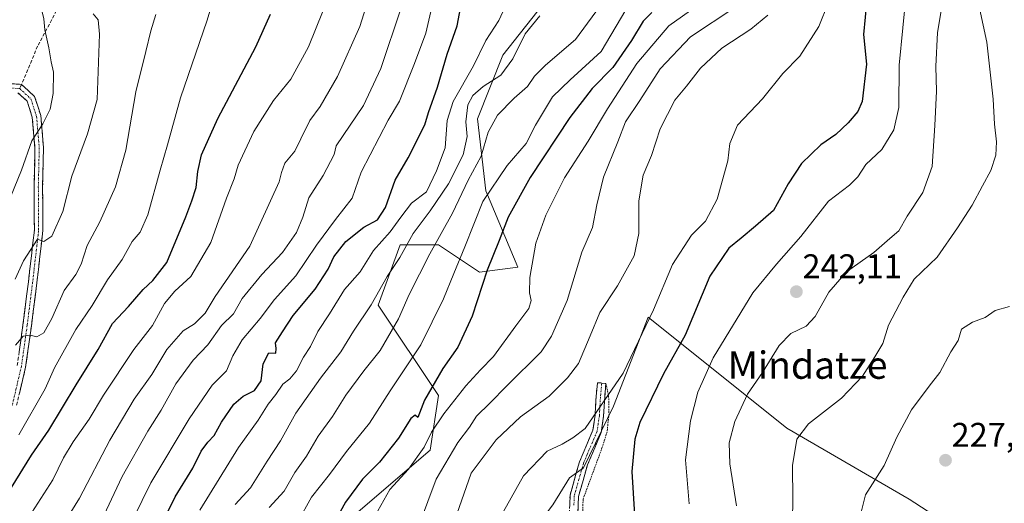
# Model space of a CAD drawing. Units: metres. Extents: x 620238 to 623667, y 4778075 to 4780450.
# Drawn here: x 621434 to 621722, y 4779115 to 4779256 of the extents above; entities that cross this region are included whole.
import ezdxf
from ezdxf.enums import TextEntityAlignment as Align

# ---------------------------------------------------------------- set-up
doc = ezdxf.new("R2010")
doc.units = ezdxf.units.M
doc.header["$MEASUREMENT"] = 0
for name, pattern in [('TRAZO_Y_PUNTO', [1, 0.5, -0.25, 0, -0.25]), ('TRAZOS', [0.75, 0.5, -0.25]), ('TRAZOSX2', [1.5, 1, -0.5])]:
    doc.linetypes.add(name, pattern=pattern)
for name, color, linetype, lineweight in [('Alambrada', 19, 'TRAZOS', 0), ('Arbolado forestal CxS', 92, 'Continuous', 0), ('Camino', 19, 'TRAZOSX2', 0), ('Camino Cxs', 19, 'Continuous', 0), ('Camino eje', 19, 'TRAZO_Y_PUNTO', 0), ('Carátula', 7, 'Continuous', 5), ('Curva de nivel maestra', 36, 'Continuous', 30), ('Curva de nivel normal', 36, 'Continuous', 0), ('Pastizal CxS', 92, 'Continuous', 0), ('Punto de cota en terreno', 7, 'Continuous', 0), ('Rótulo de punto de cota en terreno', 19, 'Continuous', 0), ('Senda', 19, 'TRAZOSX2', 0), ('Texto cartográfico', 19, 'Continuous', 0)]:
    doc.layers.add(name, color=color, linetype=linetype, lineweight=lineweight)
doc.styles.add('Arial', font='txt', dxfattribs={"height": 0.2})

# ---------------------------------------------------------------- blocks, each defined once
blk = doc.blocks.new('5PATER')
at = {"layer": 'Carátula', "linetype": 'Continuous', "lineweight": 5}
h = blk.add_hatch(color=250, dxfattribs=at)
edge = h.paths.add_edge_path()
edge.add_ellipse((0, 0.01), major_axis=(-1.33, -1.34), ratio=0.999422, start_angle=0, end_angle=360)

msp = doc.modelspace()

# ---------------------------------------------------------------- linework, layer by layer
at = {"layer": 'Alambrada', "color": 19, "linetype": 'TRAZOS', "lineweight": 0}
msp.add_polyline3d([(621605.35, 4779149.83, 255.83), (621606.14, 4779146.18, 254.88), (621606.26, 4779140.89, 254.06), (621605.69, 4779135.67, 253.05), (621604.28, 4779131.15, 252.54), (621598.69, 4779115.97, 251.05), (621598.48, 4779110.85, 250.53), (621598.8, 4779105.77, 250.14), (621599.62, 4779102.47, 249.96)], dxfattribs=at)
at = {"layer": 'Arbolado forestal CxS', "color": 92, "linetype": 'Continuous', "lineweight": 0}
for points in [[(621586.99, 4779260.92, 288.75), (621575.19, 4779246.01, 289.26), (621567.73, 4779227.37, 284.95), (621570.22, 4779206.24, 278.11), (621579.54, 4779183.87, 270.43), (621568.33, 4779182.38, 274.06), (621556.31, 4779190.4, 282.05), (621545.08, 4779190.4, 288.3), (621538.66, 4779172.76, 286.83), (621556.31, 4779146.3, 270.09), (621553.9, 4779130.26, 265.81), (621531.45, 4779111.02, 270.63), (621508.19, 4779109.41, 281.43), (621481.73, 4779092.57, 291.38), (621467.3, 4779078.94, 295.84), (621454.47, 4779062.91, 296.66), (621460.88, 4779050.88, 291.23), (621482.53, 4779035.64, 280.07), (621490.55, 4779019.61, 272.64), (621473.71, 4779011.59, 275.45), (621460.08, 4779000.36, 277.23), (621454.47, 4778982.72, 274.69), (621448.05, 4778968.29, 272.49), (621441.41, 4778953.49, 269.44)], [(621586.99, 4779260.92, 288.75), (621575.19, 4779246.01, 289.26), (621567.73, 4779227.37, 284.95), (621570.22, 4779206.24, 278.11), (621579.54, 4779183.87, 270.43), (621568.33, 4779182.38, 274.06), (621556.31, 4779190.4, 282.05), (621545.08, 4779190.4, 288.3), (621538.66, 4779172.76, 286.83), (621556.31, 4779146.3, 270.09), (621553.9, 4779130.26, 265.81), (621531.45, 4779111.02, 270.63), (621508.19, 4779109.41, 281.43), (621481.73, 4779092.57, 291.38), (621467.3, 4779078.94, 295.84), (621454.47, 4779062.91, 296.66), (621460.88, 4779050.88, 291.23), (621482.53, 4779035.64, 280.07), (621490.55, 4779019.61, 272.64), (621473.71, 4779011.59, 275.45), (621460.08, 4779000.36, 277.23), (621454.47, 4778982.72, 274.69), (621448.05, 4778968.29, 272.49), (621441.41, 4778953.49, 269.44)], [(621586.99, 4779260.92, 288.75), (621575.19, 4779246.01, 289.26), (621567.73, 4779227.37, 284.95), (621570.22, 4779206.24, 278.11), (621579.54, 4779183.87, 270.43), (621568.33, 4779182.38, 274.06), (621556.31, 4779190.4, 282.05), (621545.08, 4779190.4, 288.3), (621538.66, 4779172.76, 286.83), (621556.31, 4779146.3, 270.09), (621553.9, 4779130.26, 265.81), (621531.45, 4779111.02, 270.63)], [(621531.45, 4779111.02, 270.63), (621553.9, 4779130.26, 265.81), (621556.31, 4779146.3, 270.09), (621538.66, 4779172.76, 286.83), (621545.08, 4779190.4, 288.3), (621556.31, 4779190.4, 282.05), (621568.33, 4779182.38, 274.06), (621579.54, 4779183.87, 270.43), (621570.22, 4779206.24, 278.11), (621567.73, 4779227.37, 284.95), (621575.19, 4779246.01, 289.26), (621586.99, 4779260.92, 288.75)], [(621728.02, 4779093.98, 221.97), (621694.13, 4779115.95, 227.55), (621658.31, 4779136.72, 235.02), (621617.69, 4779169.21, 253.71), (621607.54, 4779143.13, 251.96), (621598.74, 4779125.14, 251.67), (621594.68, 4779122.2, 251.46), (621589.8, 4779114.28, 251.13), (621584.02, 4779106.67, 251.07), (621580.66, 4779104.84, 251.4), (621577.31, 4779102.1, 251.53), (621574.67, 4779095.66, 251.75), (621562.15, 4779066.31, 252.71), (621556.97, 4779053.79, 252.37)], [(621728.02, 4779093.98, 221.97), (621694.13, 4779115.95, 227.55), (621658.31, 4779136.72, 235.02), (621617.69, 4779169.21, 253.71), (621607.54, 4779143.13, 251.96), (621598.74, 4779125.14, 251.67), (621594.68, 4779122.2, 251.46), (621589.8, 4779114.28, 251.13)]]:
    msp.add_polyline3d(points, dxfattribs=at)
at = {"layer": 'Camino', "color": 19, "linetype": 'TRAZOSX2', "lineweight": 0}
for points in [[(621429.67, 4779237.7), (621434.26, 4779237.42)], [(621434.26, 4779237.42), (621438.1, 4779233.87), (621439.89, 4779228.29), (621440.7, 4779218.86), (621440.43, 4779207.41), (621440.52, 4779194.6), (621438.75, 4779179.34), (621437.16, 4779166.69), (621435.47, 4779154.63), (621432.71, 4779142.96)], [(621433.01, 4779155.1), (621434.68, 4779167.02), (621436.27, 4779179.64), (621438.02, 4779194.74), (621437.93, 4779207.43), (621438.2, 4779218.78), (621437.42, 4779227.79), (621435.92, 4779232.48), (621433.22, 4779234.98)], [(621594.66, 4779111.74), (621594.84, 4779117.09), (621597.61, 4779126.86), (621599.75, 4779131.99), (621601.57, 4779136.17), (621602.19, 4779140.51), (621602.5, 4779145.99), (621602.86, 4779150.05), (621604.11, 4779149.94)], [(621604.11, 4779149.94), (621605.35, 4779149.83), (621604.99, 4779145.81), (621604.67, 4779140.26), (621604, 4779135.49), (621602.06, 4779131.01), (621599.97, 4779126.03), (621597.32, 4779116.7), (621597.16, 4779111.79)]]:
    msp.add_lwpolyline(points, dxfattribs=at)
at = {"layer": 'Camino Cxs', "color": 19, "linetype": 'Continuous', "lineweight": 0}
for points in [[(621429.67, 4779237.7, 348.23), (621434.26, 4779237.42, 347.67), (621436.18, 4779235.65, 347.19), (621438.1, 4779233.87, 346.66), (621439, 4779231.08, 346.09), (621439.89, 4779228.29, 345.42), (621440.3, 4779223.58, 344.56), (621440.7, 4779218.86, 343.69), (621440.61, 4779215.04, 343.35), (621440.52, 4779211.23, 342.96), (621440.43, 4779207.41, 342.49), (621440.46, 4779203.14, 341.86), (621440.49, 4779198.87, 341.14), (621440.52, 4779194.6, 340.61), (621440.08, 4779190.79, 340.07), (621439.64, 4779186.97, 339.34), (621439.19, 4779183.16, 338.4), (621438.75, 4779179.34, 337.97), (621438.22, 4779175.12, 337.08), (621437.69, 4779170.91, 336.14), (621437.16, 4779166.69, 335.3), (621436.6, 4779162.67, 334.62), (621436.03, 4779158.65, 333.95), (621435.47, 4779154.63, 333.27), (621434.55, 4779150.74, 332.67), (621433.63, 4779146.85, 331.94)], [(621433.57, 4779159.07, 334.27), (621434.12, 4779163.05, 335.05), (621434.68, 4779167.02, 335.91), (621435.21, 4779171.23, 336.77), (621435.74, 4779175.43, 337.61), (621436.27, 4779179.64, 338.35), (621436.71, 4779183.42, 338.57), (621437.15, 4779187.19, 339.78), (621437.58, 4779190.97, 340.53), (621438.02, 4779194.74, 340.98), (621437.99, 4779198.97, 341.31), (621437.96, 4779203.2, 341.63), (621437.93, 4779207.43, 342.43), (621438.02, 4779211.21, 343.12), (621438.11, 4779215, 343.62), (621438.2, 4779218.78, 343.91), (621437.81, 4779223.29, 345.09), (621437.42, 4779227.79, 345.74), (621435.92, 4779232.48, 346.78), (621433.22, 4779234.98, 347.62)], [(621594.75, 4779114.42, 251.12), (621594.84, 4779117.09, 251.42), (621595.76, 4779120.35, 251.8), (621596.69, 4779123.6, 252.21), (621597.61, 4779126.86, 252.8), (621598.68, 4779129.43, 253.18), (621599.75, 4779131.99, 253.66), (621601.57, 4779136.17, 254.23), (621602.19, 4779140.51, 254.91), (621602.35, 4779143.25, 255.45), (621602.5, 4779145.99, 256), (621602.86, 4779150.05, 256.86), (621605.35, 4779149.83, 255.83), (621604.99, 4779145.81, 255.2), (621604.83, 4779143.04, 254.81), (621604.67, 4779140.26, 254.3), (621604, 4779135.49, 253.46), (621602.06, 4779131.01, 253.01), (621601.02, 4779128.52, 252.55), (621599.97, 4779126.03, 252.36), (621598.65, 4779121.37, 251.76), (621597.32, 4779116.7, 251.18), (621597.16, 4779111.79, 250.63)]]:
    msp.add_polyline3d(points, dxfattribs=at)
at = {"layer": 'Camino eje', "color": 19, "linetype": 'TRAZO_Y_PUNTO', "lineweight": 0}
for points in [[(621430.07, 4779236.43), (621433.74, 4779236.2)], [(621433.74, 4779236.2), (621437.01, 4779233.18), (621437.91, 4779230.39), (621438.66, 4779228.04), (621439.06, 4779223.33), (621439.45, 4779218.82), (621439.18, 4779207.42), (621439.27, 4779194.67), (621437.51, 4779179.49), (621435.92, 4779166.86), (621434.24, 4779154.87), (621431.51, 4779143.32)], [(621604.11, 4779149.94), (621603.75, 4779145.9), (621603.59, 4779143.16), (621603.43, 4779140.39), (621603.12, 4779138.22), (621602.79, 4779135.83), (621601.82, 4779133.59), (621600.91, 4779131.5), (621599.86, 4779129.01), (621598.79, 4779126.45), (621597.47, 4779121.78), (621596.08, 4779116.9), (621595.99, 4779114.22)]]:
    msp.add_lwpolyline(points, dxfattribs=at)
at = {"layer": 'Curva de nivel maestra', "color": 36, "linetype": 'Continuous', "lineweight": 30}
for points in [[(621475.81, 4779109.7, 300), (621479.2, 4779116.57, 300), (621484.46, 4779125.06, 300), (621486.88, 4779129.99, 300), (621488.77, 4779132.64, 300), (621490.66, 4779134.55, 300), (621492.84, 4779138.5, 300), (621496.38, 4779143.75, 300), (621499.11, 4779146.1, 300), (621502.45, 4779147.8, 300), (621504.41, 4779150.64, 300), (621504.97, 4779155.6, 300), (621506.62, 4779158.75, 300), (621508.69, 4779158.66, 300), (621508.79, 4779160.09, 300), (621508.64, 4779161.73, 300), (621510.65, 4779164.91, 300), (621513.83, 4779169.69, 300), (621520.26, 4779177.48, 300), (621524.01, 4779183.26, 300), (621525.7, 4779186.89, 300), (621529.19, 4779191.4, 300), (621534.45, 4779195.58, 300), (621538.44, 4779197.78, 300), (621540.86, 4779201.34, 300), (621543.67, 4779209.41, 300), (621547.42, 4779215.92, 300), (621552.3, 4779225.62, 300), (621553.45, 4779229.19, 300), (621556.05, 4779236.57, 300), (621558.9, 4779246.25, 300), (621561.8, 4779254.54, 300), (621563.41, 4779263.02, 300)], [(621681.74, 4779262.3, 250), (621680.76, 4779252.08, 250), (621681.62, 4779243.35, 250), (621680.42, 4779232.41, 250), (621679.13, 4779229.44, 250), (621676.3, 4779226.14, 250), (621672.66, 4779222.7, 250), (621668.32, 4779219.72, 250), (621662.61, 4779214.3, 250), (621658.66, 4779208.27, 250), (621654.45, 4779200.51, 250), (621649.12, 4779195.91, 250), (621644.97, 4779192.39, 250), (621641.37, 4779189.41, 250), (621635.8, 4779181.3, 250), (621628.56, 4779163.97, 250), (621622.17, 4779152.64, 250), (621615.24, 4779138.41, 250), (621613.86, 4779133.51, 250), (621612.91, 4779124.08, 250), (621613.72, 4779111.37, 250), (621613.66, 4779110.98, 250)], [(621618.78, 4779258.47, 275), (621616.23, 4779255.91, 275), (621612.81, 4779250.25, 275), (621607.42, 4779242.41, 275), (621601.37, 4779236.2, 275), (621594.81, 4779227.71, 275), (621583.15, 4779210.2, 275), (621576.74, 4779198.49, 275), (621574.13, 4779191.71, 275), (621570.58, 4779182.99, 275), (621566.18, 4779169.49, 275), (621561.97, 4779160.41, 275), (621557.58, 4779154.22, 275), (621552.21, 4779144.96, 275), (621550.26, 4779139.86, 275), (621549.5, 4779140.55, 275), (621548.28, 4779139.53, 275), (621544.65, 4779133.85, 275), (621539.04, 4779126.81, 275), (621534.08, 4779121.76, 275), (621529.13, 4779115.08, 275), (621522.75, 4779103.5, 275)], [(621431.29, 4779119.32, 325), (621437.2, 4779128.87, 325), (621442.22, 4779136.16, 325), (621450.24, 4779149.38, 325), (621456.68, 4779159.82, 325), (621460.93, 4779167.41, 325), (621465.58, 4779172.41, 325), (621469.91, 4779177.33, 325), (621472.66, 4779179.94, 325), (621476.78, 4779185.24, 325), (621482.38, 4779198.59, 325), (621484.1, 4779203.27, 325), (621485.42, 4779207.22, 325), (621485.87, 4779211.9, 325), (621486.92, 4779216.75, 325), (621491.72, 4779227.41, 325), (621502.84, 4779248.41, 325), (621507.2, 4779258.02, 325)]]:
    msp.add_polyline3d(points, dxfattribs=at)
at = {"layer": 'Curva de nivel normal', "color": 36, "linetype": 'Continuous', "lineweight": 0}
for points in [[(621429.93, 4779201.75, 345), (621434.22, 4779212.32, 345), (621437.28, 4779220.9, 345), (621440.52, 4779225.83, 345), (621442.6, 4779230.19, 345), (621443.55, 4779234.79, 345), (621443.59, 4779241, 345), (621442.9, 4779244.07, 345), (621442.27, 4779248.16, 345), (621441.11, 4779253.41, 345), (621440.78, 4779256.59, 345), (621439.88, 4779260.26, 345), (621439.19, 4779264.68, 345), (621438.34, 4779267.31, 345)], [(621705.04, 4779268.45, 240), (621702.38, 4779252.67, 240), (621701.96, 4779242.64, 240), (621702.13, 4779235.41, 240), (621701.6, 4779225.41, 240), (621700.9, 4779213.4, 240), (621698.15, 4779205.72, 240), (621693.51, 4779198.85, 240), (621691.09, 4779194.55, 240), (621688.52, 4779192.25, 240), (621683.78, 4779188.18, 240), (621675.78, 4779182.48, 240), (621670.66, 4779176.57, 240), (621666.65, 4779169.4, 240), (621664, 4779166.61, 240), (621659.45, 4779164.49, 240), (621656.12, 4779160.94, 240), (621651.16, 4779153.02, 240), (621646.76, 4779146.73, 240), (621643.06, 4779138.66, 240), (621641.45, 4779132.47, 240), (621641.62, 4779126.29, 240), (621643.59, 4779114.01, 240)], [(621429.51, 4779084.75, 315), (621434.16, 4779090.08, 315), (621441.88, 4779101.08, 315), (621451.2, 4779116.26, 315), (621460.08, 4779133.26, 315), (621467.26, 4779145.25, 315), (621472.43, 4779152.41, 315), (621476.81, 4779159.75, 315), (621481.55, 4779165.23, 315), (621484.86, 4779167.33, 315), (621487.98, 4779170.45, 315), (621490.97, 4779175.27, 315), (621501.13, 4779190.08, 315), (621509.73, 4779208.85, 315), (621510.37, 4779211.66, 315), (621511.39, 4779214.31, 315), (621514.31, 4779217.88, 315), (621515.99, 4779221.52, 315), (621518.66, 4779226.85, 315), (621521.67, 4779230.99, 315), (621526.76, 4779239.75, 315), (621533.35, 4779254.41, 315), (621536.82, 4779265.57, 315)], [(621433.46, 4779134.76, 330), (621441.22, 4779148.25, 330), (621443.89, 4779154.43, 330), (621450.13, 4779165.6, 330), (621454.93, 4779172.69, 330), (621459.39, 4779180.14, 330), (621463.68, 4779186.18, 330), (621466.62, 4779191.41, 330), (621469, 4779194.17, 330), (621471.28, 4779199.22, 330), (621474.88, 4779212.28, 330), (621477.04, 4779219.68, 330), (621480.8, 4779233.52, 330), (621488.62, 4779256.19, 330), (621491.46, 4779265.78, 330)], [(621693.35, 4779264.98, 245), (621691.19, 4779243.04, 245), (621691.09, 4779230.7, 245), (621689.63, 4779224.08, 245), (621686.11, 4779218.38, 245), (621681.45, 4779213.95, 245), (621679.1, 4779210.38, 245), (621676.62, 4779207.87, 245), (621670.47, 4779203.24, 245), (621662.41, 4779192.87, 245), (621655.26, 4779184.75, 245), (621648.35, 4779176.41, 245), (621636.79, 4779157.32, 245), (621632.27, 4779147.27, 245), (621630.12, 4779138.84, 245), (621628.67, 4779127.46, 245), (621629.71, 4779114.61, 245)], [(621467.07, 4779110.41, 305), (621472.11, 4779120.76, 305), (621483.32, 4779139.46, 305), (621490.12, 4779149.29, 305), (621494.24, 4779153.53, 305), (621496.15, 4779157.94, 305), (621498.83, 4779162.62, 305), (621504.13, 4779168.89, 305), (621508.35, 4779174.4, 305), (621514.59, 4779181.32, 305), (621520.66, 4779190.32, 305), (621526.16, 4779197.86, 305), (621531.04, 4779204.08, 305), (621533.69, 4779211.67, 305), (621541.6, 4779226.9, 305), (621544.93, 4779232.53, 305), (621549.36, 4779243.58, 305), (621552.63, 4779252.41, 305), (621554.68, 4779261.36, 305)], [(621635.77, 4779263.13, 270), (621623.78, 4779254.6, 270), (621614.45, 4779243.55, 270), (621605.78, 4779230.22, 270), (621600.12, 4779220.79, 270), (621593.24, 4779210.01, 270), (621587.78, 4779199.09, 270), (621584.86, 4779190.95, 270), (621583.12, 4779180.89, 270), (621582.97, 4779176.33, 270), (621583.44, 4779174.09, 270), (621582.77, 4779171.75, 270), (621579.01, 4779166.75, 270), (621572.48, 4779157.76, 270), (621568.62, 4779153.82, 270), (621564.32, 4779149.1, 270), (621557.88, 4779140.95, 270), (621554.3, 4779135.52, 270), (621552.1, 4779131.15, 270), (621547.52, 4779124.72, 270), (621542.06, 4779118.75, 270), (621536.86, 4779109.41, 270)], [(621670.52, 4779261.41, 255), (621667.71, 4779254.43, 255), (621662.11, 4779245.69, 255), (621657.18, 4779240.64, 255), (621651.17, 4779233.24, 255), (621643.86, 4779225.46, 255), (621641.59, 4779220.08, 255), (621641.09, 4779215.07, 255), (621637.88, 4779203.82, 255), (621634.5, 4779197.41, 255), (621630.45, 4779193.3, 255), (621624.83, 4779184.66, 255), (621619.33, 4779171.42, 255), (621610.45, 4779152.86, 255), (621599.24, 4779136.67, 255), (621595.63, 4779133.89, 255), (621592.58, 4779132.08, 255), (621588.11, 4779130, 255), (621581.21, 4779122.72, 255), (621575.33, 4779112.28, 255)], [(621427.94, 4779067.75, 310), (621444.41, 4779087.61, 310), (621456.78, 4779107.87, 310), (621463.74, 4779122.61, 310), (621471.22, 4779135.88, 310), (621475.14, 4779141.96, 310), (621479.47, 4779149.76, 310), (621484.54, 4779156.66, 310), (621488.78, 4779161.18, 310), (621492.78, 4779166.76, 310), (621496.3, 4779170.26, 310), (621498.85, 4779174.73, 310), (621504.59, 4779181.75, 310), (621510.66, 4779188.16, 310), (621514.8, 4779194.07, 310), (621516.63, 4779198.5, 310), (621518.33, 4779204.18, 310), (621522.54, 4779210.75, 310), (621525.82, 4779216.88, 310), (621526.35, 4779219.44, 310), (621534.36, 4779231.21, 310), (621539.45, 4779242.08, 310), (621545.44, 4779259.89, 310)], [(621429.49, 4779100.29, 320), (621434.61, 4779107.91, 320), (621443.38, 4779121.62, 320), (621446.57, 4779128.08, 320), (621449.37, 4779132.73, 320), (621454.08, 4779139.33, 320), (621458.24, 4779146.39, 320), (621467.11, 4779159.77, 320), (621472.63, 4779166.85, 320), (621476.14, 4779173.22, 320), (621479.18, 4779176.85, 320), (621483.87, 4779181.19, 320), (621489.7, 4779191.08, 320), (621494.27, 4779204.08, 320), (621496.49, 4779209.75, 320), (621497.7, 4779213.77, 320), (621502.25, 4779223.66, 320), (621508.04, 4779232.73, 320), (621513.15, 4779238.99, 320), (621518.26, 4779248.41, 320), (621522.58, 4779259.08, 320)], [(621486.45, 4779112.7, 295), (621497.81, 4779131.08, 295), (621503.53, 4779139.08, 295), (621506.48, 4779143.79, 295), (621508.71, 4779146.58, 295), (621510.73, 4779149.61, 295), (621512.77, 4779151.17, 295), (621514.78, 4779153.49, 295), (621516.8, 4779157.5, 295), (621518.85, 4779160.65, 295), (621521.04, 4779165.08, 295), (621524.43, 4779170.25, 295), (621528.84, 4779177.33, 295), (621533.41, 4779182.56, 295), (621537.27, 4779188.77, 295), (621542.2, 4779194.23, 295), (621545.28, 4779198.5, 295), (621548.42, 4779202.65, 295), (621552.78, 4779205.94, 295), (621555.76, 4779212.1, 295), (621558.33, 4779218.85, 295), (621558.92, 4779226.86, 295), (621560.62, 4779232.45, 295), (621566.55, 4779242.84, 295), (621570.18, 4779250.25, 295), (621574.02, 4779256.18, 295), (621575.17, 4779258.64, 295)], [(621602.36, 4779258.67, 285), (621596.46, 4779250.62, 285), (621587.62, 4779243.04, 285), (621584.4, 4779239.85, 285), (621582.38, 4779236.79, 285), (621578.49, 4779233.39, 285), (621573.6, 4779228.38, 285), (621570.88, 4779223.4, 285), (621568.79, 4779216.41, 285), (621565.02, 4779209.41, 285), (621560.44, 4779199.75, 285), (621553.84, 4779187.79, 285), (621547.76, 4779175.92, 285), (621544.65, 4779168.79, 285), (621539.27, 4779159.46, 285), (621534.45, 4779153.56, 285), (621529.25, 4779146.36, 285), (621525.33, 4779140.14, 285), (621521.08, 4779134.41, 285), (621517.67, 4779128.5, 285), (621514.32, 4779123.75, 285), (621511.19, 4779118.27, 285), (621506.74, 4779113.51, 285)], [(621515.15, 4779109.26, 280), (621519.11, 4779116.51, 280), (621524.45, 4779123.14, 280), (621529.45, 4779129.94, 280), (621536.12, 4779138.24, 280), (621542.15, 4779147.63, 280), (621551.12, 4779161.17, 280), (621557.83, 4779174.62, 280), (621560.78, 4779181.99, 280), (621564.07, 4779189.81, 280), (621569.35, 4779203.16, 280), (621576.44, 4779213.71, 280), (621582.01, 4779220.16, 280), (621584.72, 4779225.47, 280), (621589.75, 4779233.8, 280), (621594.91, 4779238.75, 280), (621604, 4779247.08, 280), (621611.19, 4779259.28, 280)], [(621643.11, 4779259.92, 265), (621630.13, 4779251.31, 265), (621621.25, 4779241.95, 265), (621615.29, 4779232.75, 265), (621611.08, 4779226.41, 265), (621608.81, 4779220.61, 265), (621604.67, 4779210.21, 265), (621602.68, 4779202.14, 265), (621601.46, 4779195.54, 265), (621598.33, 4779188.28, 265), (621594.02, 4779174.08, 265), (621589.41, 4779163.71, 265), (621586.36, 4779159.08, 265), (621576.32, 4779149.09, 265), (621571.35, 4779144.08, 265), (621567.5, 4779140.24, 265), (621565.46, 4779137.07, 265), (621561.99, 4779132.58, 265), (621555.7, 4779121.75, 265), (621550.78, 4779108.75, 265)], [(621714.76, 4779259.75, 235), (621716.86, 4779249.75, 235), (621718.68, 4779233.08, 235), (621719.09, 4779225.75, 235), (621719.67, 4779220.57, 235), (621719.51, 4779216.71, 235), (621718.08, 4779212.24, 235), (621715.56, 4779207.75, 235), (621712.58, 4779202.08, 235), (621708.3, 4779195.42, 235), (621702.36, 4779186.79, 235), (621695.64, 4779180.42, 235), (621692.38, 4779175.08, 235), (621688.08, 4779166.93, 235), (621686.42, 4779161.49, 235), (621684.09, 4779157.58, 235), (621680.51, 4779152, 235), (621674.37, 4779145.52, 235), (621664.68, 4779138, 235), (621661.24, 4779133.53, 235), (621659.99, 4779125.83, 235), (621660.09, 4779115.75, 235), (621659.9, 4779104.08, 235)], [(621432.37, 4779180.41, 340), (621434.85, 4779185.75, 340), (621438.96, 4779192.1, 340), (621440.78, 4779191.42, 340), (621443.11, 4779192.94, 340), (621446.36, 4779200.19, 340), (621449, 4779210.58, 340), (621453.58, 4779222.92, 340), (621456.45, 4779232.96, 340), (621457.11, 4779252.14, 340), (621456.7, 4779256.3, 340), (621455.28, 4779258.11, 340)], [(621432.46, 4779161.03, 335), (621434.79, 4779163.72, 335), (621436.78, 4779163.98, 335), (621438.78, 4779163.46, 335), (621440.78, 4779164.63, 335), (621443.11, 4779168.86, 335), (621446.76, 4779177.02, 335), (621450.2, 4779181.75, 335), (621451.75, 4779184.8, 335), (621453.5, 4779190.28, 335), (621457.23, 4779197.13, 335), (621461.81, 4779207.4, 335), (621464.8, 4779218.18, 335), (621467.73, 4779235.29, 335), (621470.7, 4779247.06, 335), (621472.08, 4779253.11, 335), (621473.55, 4779257.92, 335)], [(621496.79, 4779114.37, 290), (621501.28, 4779119.24, 290), (621506.17, 4779127.08, 290), (621510.04, 4779133.05, 290), (621514.6, 4779141.08, 290), (621521.78, 4779151.35, 290), (621527.78, 4779159.08, 290), (621531.45, 4779165.1, 290), (621536.58, 4779172.82, 290), (621541.32, 4779181.16, 290), (621545.02, 4779186.75, 290), (621548.96, 4779193.75, 290), (621553.89, 4779200.41, 290), (621559.24, 4779208.33, 290), (621563.58, 4779216.79, 290), (621564.74, 4779222.16, 290), (621564.35, 4779226.45, 290), (621564.92, 4779231.41, 290), (621566.37, 4779234.17, 290), (621569.42, 4779236.77, 290), (621574.62, 4779240.17, 290), (621578.06, 4779244.87, 290), (621581.73, 4779252.24, 290), (621585.98, 4779257.48, 290)], [(621652.72, 4779257.68, 260), (621647.75, 4779253.63, 260), (621639.32, 4779248.05, 260), (621633.08, 4779242.13, 260), (621628.98, 4779236.95, 260), (621625.56, 4779232.8, 260), (621621.22, 4779224.41, 260), (621618.67, 4779216.6, 260), (621616.21, 4779210.85, 260), (621614.98, 4779203.35, 260), (621615.01, 4779193.74, 260), (621613.58, 4779187.16, 260), (621608.78, 4779178.44, 260), (621603.53, 4779170.58, 260), (621600.74, 4779163.74, 260), (621597.32, 4779155.68, 260), (621594.06, 4779151.46, 260), (621588.74, 4779146.08, 260), (621580.31, 4779140.08, 260), (621573.19, 4779133.29, 260), (621565.9, 4779123.59, 260), (621561.02, 4779109.62, 260)], [(621723.46, 4779172.39, 230), (621719.28, 4779171.16, 230), (621716.42, 4779169.16, 230), (621712.67, 4779167.78, 230), (621709.43, 4779165.72, 230), (621708.46, 4779162.41, 230), (621706.38, 4779159.08, 230), (621703.11, 4779153.08, 230), (621699.98, 4779149.08, 230), (621694.85, 4779142.08, 230), (621690.57, 4779134.08, 230), (621686.77, 4779125.75, 230), (621681.39, 4779117.24, 230), (621680.04, 4779112.09, 230)]]:
    msp.add_polyline3d(points, dxfattribs=at)
at = {"layer": 'Pastizal CxS', "color": 92, "linetype": 'Continuous', "lineweight": 0}
msp.add_polyline3d([(621657.58, 4778978.41, 223.65), (621636.98, 4778990.83, 230.32), (621611.44, 4779012.22, 237.42), (621556.97, 4779053.79, 252.37), (621562.15, 4779066.31, 252.71), (621574.67, 4779095.66, 251.75), (621577.31, 4779102.1, 251.53), (621580.66, 4779104.84, 251.4), (621584.02, 4779106.67, 251.07), (621589.8, 4779114.28, 251.13), (621594.68, 4779122.2, 251.46), (621598.74, 4779125.14, 251.67), (621607.54, 4779143.13, 251.96), (621617.69, 4779169.21, 253.71), (621658.31, 4779136.72, 235.02), (621694.13, 4779115.95, 227.55), (621728.02, 4779093.98, 221.97), (621716.95, 4779074.98, 222.24), (621696.51, 4779039.93, 222.59), (621696.49, 4779039.9, 222.59), (621696.45, 4779039.83, 222.59), (621681.76, 4779013.73, 223.24), (621671.56, 4778997.03, 223.64), (621657.58, 4778978.41, 223.65)], close=True, dxfattribs=at)
msp.add_polyline3d([(621728.02, 4779093.98, 221.97), (621694.13, 4779115.95, 227.55), (621658.31, 4779136.72, 235.02), (621617.69, 4779169.21, 253.71), (621607.54, 4779143.13, 251.96), (621598.74, 4779125.14, 251.67), (621594.68, 4779122.2, 251.46), (621589.8, 4779114.28, 251.13), (621584.02, 4779106.67, 251.07), (621580.66, 4779104.84, 251.4), (621577.31, 4779102.1, 251.53), (621574.67, 4779095.66, 251.75), (621562.15, 4779066.31, 252.71), (621556.97, 4779053.79, 252.37)], dxfattribs=at)
at = {"layer": 'Senda', "color": 19, "linetype": 'TRAZOSX2', "lineweight": 0}
for points in [[(621657.47, 4779379.5), (621643.07, 4779362.03), (621601.58, 4779324.98), (621566.02, 4779303.49), (621533.06, 4779296.08), (621516.39, 4779291.26), (621492.68, 4779273.85), (621467.87, 4779270.14), (621448.61, 4779263.85), (621444.53, 4779259.03), (621438.98, 4779248.66), (621434.26, 4779237.42)], [(621434.26, 4779237.42), (621433.74, 4779236.2)]]:
    msp.add_lwpolyline(points, dxfattribs=at)

# ---------------------------------------------------------------- block references
at = {"layer": 'Punto de cota en terreno', "linetype": 'Continuous', "lineweight": 0}
for p in [(621661.12, 4779176.71, 242.11), (621704.77, 4779127.33, 227.26)]:
    msp.add_blockref('5PATER', p, dxfattribs=at)

# ---------------------------------------------------------------- texts
at = {"layer": 'Rótulo de punto de cota en terreno', "color": 19, "linetype": 'Continuous', "lineweight": 0, "style": 'Arial'}
for s, p in [('242,11', (621662.88, 4779178.47)), ('227,26', (621706.53, 4779129.09))]:
    msp.add_text(s, height=7, dxfattribs=at).set_placement(p, align=Align.BOTTOM_LEFT)
at = {"layer": 'Texto cartográfico', "color": 19, "linetype": 'Continuous', "lineweight": 0, "style": 'Arial'}
msp.add_text('Mindatze', height=8, dxfattribs=at).set_placement((621664.39, 4779155.19), align=Align.MIDDLE_CENTER)

doc.saveas('drawing.dxf')
